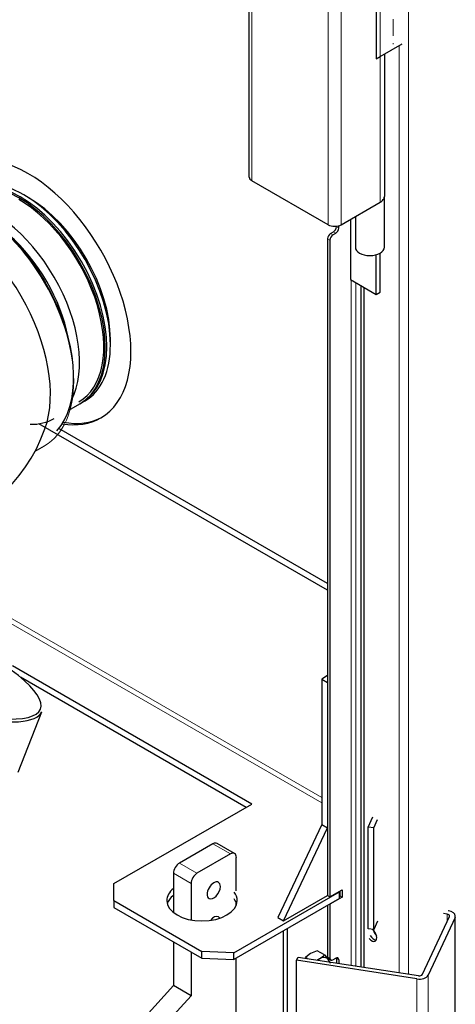
# Model space of a CAD drawing. Units: millimetres. Extents: x -1680 to 1680, y -1188 to 1188.
# Drawn here: x 1007 to 1091, y 234 to 424 of the extents above; entities that cross this region are included whole.
import ezdxf

# ---------------------------------------------------------------- set-up
doc = ezdxf.new("R2010")
doc.units = ezdxf.units.MM
for name, pattern in [('Ciągła0.30mm', [0]), ('Liniakreskowa', [46.4, 32, -14.4]), ('Liniawymiarowa0.15', [0])]:
    doc.linetypes.add(name, pattern=pattern)
doc.layers.add('Liniewidoków', color=7, linetype='Ciągła0.30mm', lineweight=0)
doc.layers.add('Wymiary', color=7, linetype='Ciągła0.30mm', lineweight=0)

# ---------------------------------------------------------------- blocks, each defined once
blk = doc.blocks.new('*D32')
at = {"layer": 'Wymiary', "color": 7, "linetype": 'Liniakreskowa', "lineweight": 9}
blk.add_line((24962.4, 12766.9), (24962.4, 12440.3), dxfattribs=at)
blk = doc.blocks.new('G.P.L')
at = {"layer": 'Liniewidoków', "color": 7, "linetype": 'Liniawymiarowa0.15', "lineweight": 15}
for p, q in [((24991.9, 13192.9), (24991.9, 10647.2)), ((24689.8, 12830.3), (24689.8, 12177.1)), ((24836.9, 12745.4), (24836.9, 12092.2)), ((24861.8, 12745.4), (24861.8, 12092.2)), ((24937, 12416.5), (24937, 12743.1)), ((24973.8, 12437.7), (24973.8, 10650)), ((24937, 12135.6), (24937, 12416.5)), ((24847.1, 12078.5), (24851.6, 12075.8)), ((24852.7, 12088.3), (24857.2, 12085.6)), ((24835.7, 12065.4), (24840.3, 12062.8)), ((24841.4, 12075.2), (24845.9, 12072.6)), ((24881, 11985.7), (24881, 10664.3)), ((24890, 11980.5), (24890, 10662.9)), ((24211, 11341.8), (24824.4, 10987.6)), ((24208.5, 11332.8), (24824.4, 10977.2)), ((24648.5, 10878.9), (24614.6, 10898.4)), ((24584, 10841.6), (24550.1, 10861.2)), ((24572.7, 10822), (24538.8, 10841.6)), ((25065.9, 10748.6), (25065.9, 10762.9)), ((25081.3, 9189.1), (25081.3, 10756.7)), ((24929.3, 10723.6), (24929.3, 10721.9)), ((24835.7, 10680.6), (24840.3, 10678)), ((24852.7, 10677.3), (24857.2, 10674.7)), ((25008, 9070.3), (25008, 10638)), ((25029.5, 9077.5), (25029.5, 10645.2))]:
    blk.add_line(p, q, dxfattribs=at)
at = {"layer": 'Liniewidoków', "color": 7, "linetype": 'Ciągła0.30mm', "lineweight": 30}
for p, q in [((24684.6, 12184.3), (24684.6, 12837.5)), ((24929.6, 12738.8), (24929.6, 12412.2)), ((24937, 12416.5), (24979.5, 12441)), ((24945.2, 12421.2), (24945.2, 12147)), ((24929.6, 12412.2), (24937, 12416.5)), ((24836.9, 12092.2), (24689.8, 12177.1)), ((24258.7, 12145.1), (24250.3, 12150)), ((24861.8, 12092.2), (24937, 12135.6)), ((24945.2, 12049.1), (24945.2, 12147)), ((24879.9, 12102.6), (24879.9, 11986.4)), ((24889.2, 12108), (24889.2, 12049.1)), ((24841.4, 12075.2), (24847.1, 12078.5)), ((24845.9, 12072.6), (24851.6, 12075.8)), ((24852.7, 12088.3), (24852.7, 12089.4)), ((24857.2, 12085.6), (24857.2, 12090.3)), ((24835.7, 12065.4), (24835.7, 11209.7)), ((24840.3, 12062.8), (24840.3, 10796.2)), ((24937, 11962.5), (24937, 12037.6)), ((24929.1, 11957.9), (24929.1, 12034.4)), ((24879.9, 11986.4), (24929.1, 11957.9)), ((24899.5, 11975), (24899.5, 10661.5)), ((24905.7, 11971.5), (24905.7, 10660.5)), ((24929.1, 11957.9), (24937, 11962.5)), ((24417.1, 11860.9), (24417.1, 11870.7)), ((24361.2, 11748.8), (24368.3, 11752.9)), ((24336.9, 11734.8), (24358.4, 11747.2)), ((24358.4, 11747.2), (24361.2, 11748.8)), ((24358.4, 11747.2), (24361.2, 11748.8)), ((24835.7, 11387.4), (24279.4, 11708.5)), ((24835.7, 11400.4), (24318, 11699.3)), ((24272, 11655.8), (24290.1, 11666.2)), ((24689.8, 10975.2), (24228.6, 11241.5)), ((24835.7, 11222.8), (24824.4, 11216.2)), ((24678.5, 10968.7), (24243.7, 11219.7)), ((24824.4, 11216.2), (24835.7, 11209.7)), ((24824.4, 11216.2), (24824.4, 10936)), ((24835.7, 11209.7), (24835.7, 10929.5)), ((24835.7, 11209.7), (24835.7, 10929.5)), ((24239.4, 11036.6), (24284.7, 11153.3)), ((24423.9, 10821.7), (24689.8, 10975.2)), ((24913.8, 10930.8), (24922.9, 10950.4)), ((24924.6, 10929.1), (24932, 10945.1)), ((24824.4, 10936), (24739.6, 10756.4)), ((24750.9, 10749.9), (24835.7, 10929.5)), ((24824.4, 10936), (24835.7, 10929.5)), ((24835.7, 10929.5), (24835.7, 10798.8)), ((24924.6, 10929.1), (24913.8, 10930.8)), ((24913.8, 10734.8), (24913.8, 10930.8)), ((24924.6, 10733.2), (24924.6, 10929.1)), ((24614.6, 10898.4), (24550.1, 10861.2)), ((24656.5, 10879.6), (24622.6, 10899.2)), ((24648.5, 10878.9), (24584, 10841.6)), ((24659.8, 10807.7), (24659.8, 10872.3)), ((24538.8, 10841.6), (24538.8, 10765.9)), ((24423.9, 10789), (24423.9, 10821.7)), ((24572.7, 10822), (24572.7, 10751.7)), ((24654.7, 10688.4), (24858.4, 10806)), ((24840.3, 10796.2), (24864, 10809.9)), ((24857.8, 10806.4), (24858.4, 10806)), ((24858.4, 10793), (24858.4, 10806)), ((24859.5, 10807.3), (24859.5, 10798.8)), ((24864, 10809.9), (24864, 10795.6)), ((24423.9, 10789), (24593.6, 10691.1)), ((24423.9, 10789), (24423.9, 10776)), ((24858.4, 10793), (24654.7, 10675.4)), ((24659.8, 10780), (24659.8, 10785)), ((24750.9, 10749.9), (24835.7, 10798.8)), ((24835.7, 10798.8), (24840.3, 10796.2)), ((24864, 10795.6), (24840.3, 10781.9)), ((24859.5, 10798.8), (24858.4, 10798.2)), ((24859.5, 10798.2), (24858.4, 10797.5)), ((24859.5, 10798.8), (24859.5, 10798.2)), ((24859.5, 10798.2), (24864, 10795.6)), ((24423.9, 10776), (24593.6, 10678)), ((24835.7, 10779.9), (24835.7, 10680.6)), ((24839.7, 10782.2), (24840.3, 10781.9)), ((24840.3, 10781.9), (24840.3, 10678)), ((25068.8, 10769.2), (25068.4, 10769.2)), ((24739.6, 10756.4), (24750.9, 10749.9)), ((24932, 10749.2), (24924.6, 10733.2)), ((25018.7, 10646.9), (25070.5, 10758.4)), ((25081.3, 10756.7), (25029.5, 10645.2)), ((25065.9, 10762.9), (25059.3, 10764)), ((25081.9, 9191.7), (25081.9, 10759.4)), ((24749.8, 10730.3), (24749.8, 9205.7)), ((24757.7, 10734.8), (24757.7, 9201.1)), ((24924.6, 10733.2), (24913.8, 10734.8)), ((24538.8, 10709.7), (24538.8, 10625.1)), ((24572.7, 10690.1), (24572.7, 10605.5)), ((24654.7, 10688.4), (24593.6, 10691.1)), ((24593.6, 10678), (24593.6, 10691.1)), ((24829.7, 10684.3), (24815.9, 10692.3)), ((24593.6, 10678), (24654.7, 10675.4)), ((24654.7, 10675.4), (24654.7, 10688.4)), ((24659.8, 9161.6), (24659.8, 10678.3)), ((24776.1, 10673.9), (24779, 10680.1)), ((25008, 10638), (24776.1, 10673.9)), ((24776.1, 9106.2), (24776.1, 10673.9)), ((24779, 10680.1), (25010.9, 10644.3)), ((24796.7, 10677.4), (24793.4, 10679.3)), ((24837.4, 10676.9), (24841.9, 10674.3)), ((24845.9, 10674.7), (24851.6, 10678)), ((24852.7, 10677.3), (24852.7, 10668.7)), ((24857.2, 10674.7), (24857.2, 10668)), ((24538.8, 10625.1), (23028.3, 8968.1)), ((24572.7, 10605.5), (24538.8, 10625.1)), ((24572.7, 10605.5), (23039.1, 8923.2))]:
    blk.add_line(p, q, dxfattribs=at)
for points in [[(24815.9, 10692.3), (24812.3, 10691.1), (24802.9, 10686.8)], [(24802.9, 10686.8), (24800, 10684.9), (24793.4, 10679.3)], [(24815.4, 10674.4), (24817, 10675.1), (24820.2, 10676.8)], [(24820.2, 10676.8), (24827.6, 10682.3), (24829.7, 10684.3)], [(24829.7, 10684.3), (24833.5, 10679.9)], [(24833.5, 10679.9), (24837.1, 10675.3)], [(24837.1, 10675.3), (24837.5, 10674.8), (24840.9, 10668.3)]]:
    blk.add_lwpolyline(points, dxfattribs=at)
blk.add_arc((23990, 11807), 320, 281.4661, 340.1788, dxfattribs=at)
for centre, major_axis, ratio, start_param, end_param in [((24258.7, 11962.2), (140, -242.5), 0.57735, 0, 3.141593), ((24240.4, 11951.6), (-118, 204.4), 0.57735, 3.141593, 6.283185), ((24243.2, 11953.2), (-118, 204.4), 0.57735, 3.141593, 6.283185), ((24250.3, 11957.3), (-118, 204.4), 0.57735, 5.497787, 6.283185), ((24702.2, 12184.3), (17.6, 0), 0.57735, 3.141593, 3.926991), ((24159.7, 11905), (-132, 228.6), 0.57735, 3.330435, 5.837887), ((24190.9, 11923), (-118, 204.4), 0.57735, 3.493446, 5.931332), ((24240.4, 11951.6), (116, -200.9), 0.57735, 0, 2.356194), ((24250.3, 11957.3), (-118, 204.4), 0.57735, 3.926991, 5.497787), ((24258.7, 11962.2), (-112, 194), 0.57735, 3.926991, 5.497787), ((24917.2, 12147), (-28, 0), 0.57735, 2.356194, 2.541087), ((24917.2, 12147), (28, 0), 0.57735, 5.497787, 5.682242), ((24917.2, 12147), (-28, 0), 0.57735, 2.541087, 2.941486), ((24917.2, 12147), (28, 0), 0.57735, 5.682242, 6.082729), ((24917.2, 12147), (-28, 0), 0.57735, 2.941486, 3.141593), ((24917.2, 12147), (28, 0), 0.57735, 6.082729, 6.283185), ((24109.2, 11875.9), (-136, 235.6), 0.57735, 3.595216, 5.829562), ((24849.3, 12099.4), (17.6, 0), 0.57735, 3.926991, 5.497787), ((24847.1, 12085), (-4, -6.93), 0.57735, 0.785398, 2.356194), ((24851.6, 12082.4), (-4, -6.93), 0.57735, 0.785398, 2.356194), ((24182.4, 11918.1), (-112, 194), 0.57735, 4.17943, 5.245347), ((24841.4, 12068.7), (-4, -6.93), 0.57735, 3.926991, 5.497787), ((24845.9, 12066), (-4, -6.93), 0.57735, 3.926991, 5.497787), ((24917.2, 12049.1), (28, 0), 0.57735, 3.141593, 6.283185), ((24250.3, 11957.3), (-118, 204.4), 0.57735, 3.141593, 3.926991), ((24190.9, 11923), (-118, 204.4), 0.57735, 2.800569, 3.141593), ((24258.7, 11962.2), (140, -242.5), 0.57735, 5.836413, 6.283185), ((24263.3, 11964.8), (140, -242.5), 0.57735, 5.822249, 6.267022), ((23919.2, 11295), (-365.5, 141.8), 0.211325, 1.44978, 3.141593), ((23920.6, 11298.7), (-361.7, 140.3), 0.211325, 1.4595, 3.794136), ((24614.6, 10885.4), (8, 13.9), 0.57735, 0, 0.785398), ((24648.5, 10865.8), (8, 13.9), 0.57735, 0, 0.785398), ((24648.5, 10865.8), (8, 13.9), 0.57735, 5.497787, 6.283185), ((24550.1, 10848.2), (8, 13.9), 0.57735, 0.785398, 2.356194), ((24584, 10828.6), (8, 13.9), 0.57735, 0.785398, 2.356194), ((24616.3, 10808.6), (-9, -15.6), 0.57735, 3.141593, 6.283185), ((24616.3, 10808.6), (-9, -15.6), 0.57735, 2.356194, 3.141593), ((24593.6, 10789), (68, 0), 0.57735, 2.509718, 3.141593), ((24616.3, 10808.6), (-9, -15.6), 0.57735, 0, 2.356194), ((24593.6, 10789), (68, 0), 0.57735, 0, 0.424685), ((24593.6, 10789), (68, 0), 0.57735, 3.141593, 6.283185), ((24593.6, 10776), (-68, 0), 0.57735, 5.65131, 6.11603), ((24593.6, 10776), (-68, 0), 0.57735, 3.308748, 3.566278), ((25064.3, 10759.4), (17.6, 0), 0.57735, 0, 1.308997), ((24616.3, 10742), (9, 15.6), 0.57735, 0, 1.320571), ((24616.3, 10742), (9, 15.6), 0.57735, 5.952242, 6.283185), ((25064.3, 10759.4), (-6.4, 0), 0.57735, 3.141593, 4.45059), ((25064.3, 10759.4), (-6.4, 0), 0.57735, 2.879793, 3.141593), ((25064.3, 10759.4), (17.6, 0), 0.57735, 6.021386, 6.283185), ((24920.6, 10723.1), (-7, 12.1), 0.57735, 3.141593, 5.351385), ((24933, 10730.3), (7, -12.1), 0.57735, 4.236663, 5.188176), ((24920.6, 10723.1), (-7, 12.1), 0.57735, 1.876076, 3.141593), ((24925.1, 10725.7), (7, -12.1), 0.57735, 4.685597, 5.954095), ((24925.1, 10725.7), (-7, 12.1), 0.57735, 1.543975, 2.812432), ((24820.2, 10654.3), (13.8, 23.9), 0.57735, 0.785398, 0.974023), ((24820.2, 10654.3), (-13.8, -23.9), 0.57735, 2.879793, 3.926991), ((24841.4, 10683.9), (-4, -6.93), 0.57735, 5.497787, 6.283185), ((24820.2, 10654.3), (13.8, 23.9), 0.57735, 5.749905, 6.021386), ((24845.9, 10681.3), (-4, -6.93), 0.57735, 5.497787, 6.283185), ((24845.9, 10681.3), (-4, -6.93), 0.57735, 0, 0.785398), ((24851.6, 10671.5), (4, 6.93), 0.57735, 0, 0.785398), ((24847.1, 10674.1), (4, 6.93), 0.57735, 5.497787, 5.681921), ((24851.6, 10671.5), (4, 6.93), 0.57735, 5.497787, 6.283185), ((25012.5, 10647.8), (17.6, 0), 0.57735, 4.45059, 6.021386), ((25012.5, 10647.8), (-6.4, 0), 0.57735, 1.308997, 2.879793)]:
    blk.add_ellipse(centre, major_axis=major_axis, ratio=ratio, start_param=start_param, end_param=end_param, dxfattribs=at)
at = {"layer": 'Liniewidoków', "color": 7, "linetype": 'Liniawymiarowa0.15', "lineweight": 15}
blk.add_ellipse((24154.1, 11901.8), major_axis=(-136, 235.6), ratio=0.57735, start_param=3.141593, end_param=6.283185, dxfattribs=at)
at = {"layer": 'Wymiary', "linetype": 'Liniakreskowa'}
blk.add_blockref('*D32', (0, 0), dxfattribs=at)

msp = doc.modelspace()

# ---------------------------------------------------------------- block references
at = {"layer": 'Wymiary', "xscale": 0.1, "yscale": 0.1, "zscale": 0.1}
msp.add_blockref('G.P.L', (-1417.46, -825.19), dxfattribs=at)

doc.saveas('drawing.dxf')
